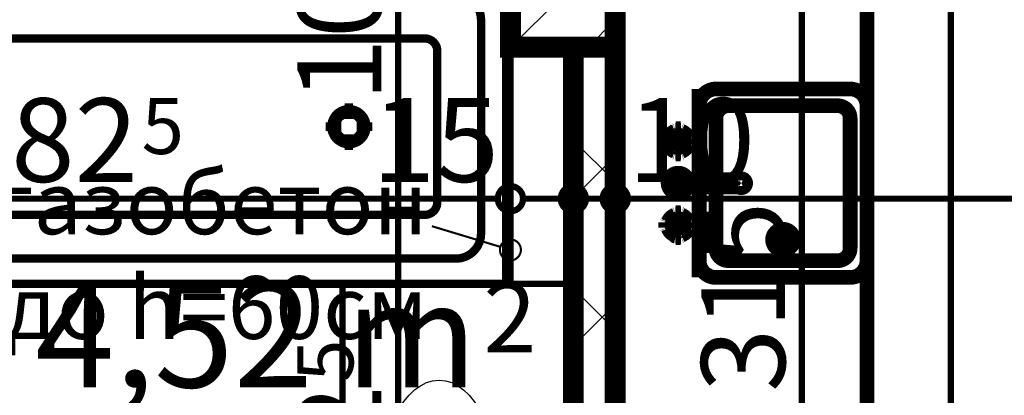
# Model space of a CAD drawing. Extents: x 77007 to 96231, y 86393 to 97631.
# Drawn here: x 79640 to 79875, y 88352 to 88442 of the extents above; entities that cross this region are included whole.
import ezdxf
from ezdxf.enums import TextEntityAlignment as Align

# ---------------------------------------------------------------- set-up
doc = ezdxf.new("R2010")
doc.units = 0
doc.header["$MEASUREMENT"] = 0
for name, color, linetype in [('0help', 7, 'Continuous'), ('bani', 7, 'Continuous'), ('Fills', 7, 'Continuous'), ('koloni', 7, 'Continuous'), ('KOTI-ext', 7, 'Continuous'), ('TEXT', 7, 'Continuous'), ('wall-ext', 7, 'Continuous')]:
    doc.layers.add(name, color=color, linetype=linetype)
doc.styles.add('GENERATED_STYLE_1', font='TIMES.TTF')
doc.dimstyles.new('Dimstyle_6704D', dxfattribs={"dimtxt": 20, "dimasz": 11.4, "dimexe": 0.18, "dimexo": 0, "dimgap": 0.09, "dimtad": 1, "dimdec": 0, "dimzin": 0, "dimdsep": 46, "dimtxsty": 'GENERATED_STYLE_1', "dimblk": 'ARROWHEAD_1', "dimblk1": 'ARROWHEAD_1', "dimblk2": 'ARROWHEAD_1', "dimcen": 0.09, "dimclrd": 11, "dimclre": 11, "dimclrt": 11, "dimazin": 0, "dimtfac": 1, "dimtdec": 4, "dimtmove": 0, "dimatfit": 0, "dimfxl": 0, "dimtolj": 1, "dimtzin": 0, "dimarcsym": 0})

# ---------------------------------------------------------------- blocks, each defined once
blk = doc.blocks.new('HATCH_1283', base_point=(79757.42180156981, 88435.16434713468))
at = {"layer": 'Fills', "color": 133, "style": 'GENERATED_STYLE_1', "oblique": -2.504478167265416e-06}
blk.add_text('4,52 m', height=25, dxfattribs=at).set_placement((79749.57805155759, 88353.91434713468), align=Align.RIGHT)
blk.add_text('2', height=16.6675, dxfattribs=at).set_placement((79750.9911877183, 88362.24684713467))
blk = doc.blocks.new('WALL_3952', base_point=(79782.42180155758, 88045.16434713465))
at = {"layer": 'wall-ext'}
h = blk.add_hatch(dxfattribs=at)
h.set_pattern_fill('CONCRETE BLOCK', scale=25, angle=45, style=0, pattern_type=0)
h.set_pattern_definition([(45, (0, 0), (-17.67766952966369, 17.67766952966369), []), (135, (0, 0), (17.67766952966369, 17.67766952966369), [])])
h.paths.add_polyline_path([(79772.42180155759, 88226.16434713466), (79782.42180155759, 88226.16434713466), (79782.4218015576, 88435.16434713468), (79772.4218015576, 88435.16434713468)], flags=0)
at = {"layer": 'wall-ext', "color": 7, "linetype": 'Continuous', "const_width": 5}
for points in [[(79782.42180155759, 88226.16434713466), (79782.42180155762, 88541.16229248373)], [(79772.4218015576, 88435.16434713468), (79772.42180155759, 88226.16434713466)]]:
    blk.add_lwpolyline(points, dxfattribs=at)
blk = doc.blocks.new('COLUMN_1473', base_point=(79769.92180156981, 88475.16434713468))
at = {"layer": 'koloni'}
h = blk.add_hatch(dxfattribs=at)
h.set_pattern_fill('COMMON BRICK', color=1, scale=12.99999952316284, angle=45, style=0, pattern_type=0)
h.set_pattern_definition([(45, (0, 0), (-9.192387818250328, 9.19238781825033), [])])
h.paths.add_polyline_path([(79757.42180156981, 88515.16434713468), (79757.42180156981, 88435.16434713468), (79782.42180156981, 88435.16434713468), (79782.42180156981, 88515.16434713468)], flags=0)
at = {"layer": 'koloni', "color": 30, "linetype": 'Continuous', "const_width": 5}
blk.add_lwpolyline([(79757.42180156981, 88515.16434713468), (79757.42180156981, 88435.16434713468), (79782.42180156981, 88435.16434713468), (79782.42180156981, 88515.16434713468)], close=True, dxfattribs=at)
blk = doc.blocks.new('Cab_Base-MultiDrawer_5715')
at = {"layer": '0help', "color": 0, "linetype": 'ByBlock', "const_width": 3.499999940395355}
for points in [[(0, 60), (120.0000000000045, 60)], [(0, 0), (120.0000000000045, 0)]]:
    blk.add_lwpolyline(points, dxfattribs=at)
blk = doc.blocks.new('Cab_Belfast_Sink_1D_5516')
at = {"layer": '0help', "color": 0, "linetype": 'ByBlock', "const_width": 3.499999940395355}
for points in [[(45, 60), (0, 60)], [(11.7084888892, 47.56069690242), (11.6650768448, 47.48550503583)], [(11.775, 47.61650635095), (11.7084888892, 47.56069690242)], [(11.8565879556, 47.64620193824999), (11.775, 47.61650635095)], [(13.14341204442, 47.64620193824999), (11.8565879556, 47.64620193824999)], [(13.12, 48), (11.88, 48)], [(11.9024072106, 47.64620193824999), (11.88, 48)], [(13.09759278942, 47.64620193824999), (13.12, 48)], [(13.14341204442, 47.64620193824999), (13.225, 47.61650635095)], [(13.225, 47.61650635095), (13.29151111078, 47.56069690242)], [(13.29151111078, 47.56069690242), (13.3349231552, 47.48550503583)], [(31.70848888922, 47.56069690242), (31.6650768448, 47.48550503583)], [(31.775, 47.61650635095), (31.70848888922, 47.56069690242)], [(31.85658795558, 47.64620193824999), (31.775, 47.61650635095)], [(31.85658795558, 47.64620193824999), (33.1434120444, 47.64620193824999)], [(31.88, 48), (33.12, 48)], [(31.90240721058, 47.64620193824999), (31.88, 48)], [(33.0975927894, 47.64620193824999), (33.12, 48)], [(33.1434120444, 47.64620193824999), (33.225, 47.61650635095)], [(33.225, 47.61650635095), (33.29151111079999, 47.56069690242)], [(33.29151111079999, 47.56069690242), (33.3349231552, 47.48550503583)], [(9.5, 44.38), (9.5, 45.62)], [(9.853798061700001, 45.597592789423), (9.5, 45.62)], [(9.853798061700001, 44.356587955583), (9.853798061700001, 45.643412044417)], [(10.3462019383, 45.643412044417), (10.3462019383, 44.356587955583)], [(11.8050078562, 45.474016169107), (10.3462019383, 45.566407210577)], [(11.6449496417, 47.34923155196), (11.658529629, 47.35162607013)], [(11.6650768448, 47.48550503583), (11.65, 47.40000000000001)], [(11.65, 47.40000000000001), (11.6650768448, 47.31449496417)], [(11.6629134099, 45.147600951017), (11.7638784068, 45.425)], [(11.6650768448, 47.31449496417), (11.7084888892, 47.23930309758)], [(11.7084888892, 47.23930309758), (11.775, 47.18349364905)], [(11.7638784068, 45.425), (11.9536305318, 45.651137776651)], [(11.775, 47.18349364905), (11.8565879556, 47.15379806175)], [(11.8565879556, 47.15379806175), (13.14341204442, 47.15379806175)], [(12.0261109888, 45.692984388007), (11.9335927894, 47.15379806175)], [(11.9536305318, 45.651137776651), (12.2092828782, 45.798738727668)], [(12.2092828782, 45.798738727668), (12.5, 45.85)], [(12.5, 45.85), (12.79071712183, 45.798738727668)], [(12.79071712183, 45.798738727668), (13.04636946823, 45.651137776651)], [(12.97388901124, 45.692984388007), (13.06640721058, 47.15379806175)], [(13.04636946823, 45.651137776651), (13.23612159322, 45.425)], [(13.225, 47.18349364905), (13.14341204442, 47.15379806175)], [(13.1949921438, 45.474016169107), (14.65379806175, 45.566407210577)], [(13.29151111078, 47.23930309758), (13.225, 47.18349364905)], [(13.23612159322, 45.425), (13.33708659006, 45.147600951017)], [(13.3349231552, 47.31449496417), (13.29151111078, 47.23930309758)], [(13.3349231552, 47.48550503583), (13.35, 47.40000000000001)], [(13.35, 47.40000000000001), (13.3349231552, 47.31449496417)], [(13.341470371, 47.35162607013), (13.35505035831, 47.34923155196)], [(14.68349364905, 45.725), (14.65379806175, 45.643412044417)], [(14.65379806175, 44.356587955583), (14.65379806175, 45.643412044417)], [(14.73930309758, 45.79151111078), (14.68349364905, 45.725)], [(14.81449496417, 45.834923155196), (14.73930309758, 45.79151111078)], [(14.9, 45.85), (14.81449496417, 45.834923155196)], [(14.98550503583, 45.834923155196), (14.9, 45.85)], [(15.06069690242, 45.79151111078), (14.98550503583, 45.834923155196)], [(15.11650635095, 45.725), (15.06069690242, 45.79151111078)], [(15.14620193825, 45.643412044417), (15.11650635095, 45.725)], [(15.14620193825, 45.643412044417), (15.14620193825, 44.356587955583)], [(15.14620193825, 45.597592789423), (15.5, 45.62)], [(15.5, 45.62), (15.5, 44.38)], [(21.720577136594, 45.45), (21.613673022289, 45.1562833599)], [(21.921491151282, 45.689439998807), (21.720577136594, 45.45)], [(22.192181871007, 45.845723358707), (21.921491151282, 45.689439998807)], [(22.5, 45.9), (22.192181871007, 45.845723358707)], [(22.807818128993, 45.845723358707), (22.5, 45.9)], [(23.078508848718, 45.689439998807), (22.807818128993, 45.845723358707)], [(23.279422863406, 45.45), (23.078508848718, 45.689439998807)], [(23.386326977711, 45.1562833599), (23.279422863406, 45.45)], [(29.5, 45.62), (29.5, 44.38)], [(29.85379806175, 45.597592789423), (29.5, 45.62)], [(29.85379806175, 45.643412044417), (29.88349364905, 45.725)], [(29.85379806175, 45.643412044417), (29.85379806175, 44.356587955583)], [(29.88349364905, 45.725), (29.93930309758, 45.79151111078)], [(29.93930309758, 45.79151111078), (30.01449496417, 45.834923155196)], [(30.01449496417, 45.834923155196), (30.1, 45.85)], [(30.1, 45.85), (30.18550503583, 45.834923155196)], [(30.18550503583, 45.834923155196), (30.26069690242, 45.79151111078)], [(30.26069690242, 45.79151111078), (30.31650635095, 45.725)], [(30.31650635095, 45.725), (30.34620193825, 45.643412044417)], [(30.34620193825, 44.356587955583), (30.34620193825, 45.643412044417)], [(31.8050078562, 45.474016169107), (30.34620193825, 45.566407210577)], [(31.658529629, 47.35162607013), (31.64494964169, 47.34923155196)], [(31.6650768448, 47.48550503583), (31.65, 47.40000000000001)], [(31.65, 47.40000000000001), (31.6650768448, 47.31449496417)], [(31.76387840678, 45.425), (31.66291340994, 45.147600951017)], [(31.6650768448, 47.31449496417), (31.70848888922, 47.23930309758)], [(31.70848888922, 47.23930309758), (31.775, 47.18349364905)], [(31.95363053177, 45.651137776651), (31.76387840678, 45.425)], [(31.775, 47.18349364905), (31.85658795558, 47.15379806175)], [(33.1434120444, 47.15379806175), (31.85658795558, 47.15379806175)], [(32.02611098876, 45.692984388007), (31.93359278942, 47.15379806175)], [(32.20928287817, 45.798738727668), (31.95363053177, 45.651137776651)], [(32.5, 45.85), (32.20928287817, 45.798738727668)], [(32.7907171218, 45.798738727668), (32.5, 45.85)], [(33.0463694682, 45.651137776651), (32.7907171218, 45.798738727668)], [(32.97388901119999, 45.692984388007), (33.0664072106, 47.15379806175)], [(33.2361215932, 45.425), (33.0463694682, 45.651137776651)], [(33.225, 47.18349364905), (33.1434120444, 47.15379806175)], [(33.1949921438, 45.474016169107), (34.6537980617, 45.566407210577)], [(33.29151111079999, 47.23930309758), (33.225, 47.18349364905)], [(33.3370865901, 45.147600951017), (33.2361215932, 45.425)], [(33.3349231552, 47.31449496417), (33.29151111079999, 47.23930309758)], [(33.3349231552, 47.48550503583), (33.35, 47.40000000000001)], [(33.35, 47.40000000000001), (33.3349231552, 47.31449496417)], [(33.3550503583, 47.34923155196), (33.341470371, 47.35162607013)], [(34.6834936491, 45.725), (34.6537980617, 45.643412044417)], [(34.6537980617, 45.643412044417), (34.6537980617, 44.356587955583)], [(34.7393030976, 45.79151111078), (34.6834936491, 45.725)], [(34.8144949642, 45.834923155196), (34.7393030976, 45.79151111078)], [(34.9, 45.85), (34.8144949642, 45.834923155196)], [(34.9855050358, 45.834923155196), (34.9, 45.85)], [(35.0606969024, 45.79151111078), (34.9855050358, 45.834923155196)], [(35.1165063509, 45.725), (35.0606969024, 45.79151111078)], [(35.1462019383, 45.643412044417), (35.1165063509, 45.725)], [(35.1462019383, 44.356587955583), (35.1462019383, 45.643412044417)], [(35.1462019383, 45.597592789423), (35.5, 45.62)], [(35.5, 44.38), (35.5, 45.62)], [(9.853798061700001, 44.402407210577), (9.5, 44.38)], [(9.853798061700001, 44.356587955583), (9.8834936491, 44.27500000000001)], [(9.8834936491, 44.27500000000001), (9.9393030976, 44.20848888922)], [(9.9393030976, 44.20848888922), (10.0144949642, 44.165076844804)], [(10.0144949642, 44.165076844804), (10.1, 44.15)], [(10.1, 44.15), (10.1855050358, 44.165076844804)], [(10.1855050358, 44.165076844804), (10.2606969024, 44.20848888922)], [(10.2606969024, 44.20848888922), (10.3165063509, 44.27500000000001)], [(10.3165063509, 44.27500000000001), (10.3462019383, 44.356587955583)], [(11.8050078562, 44.525983830893), (10.3462019383, 44.433592789423)], [(11.6629134099, 44.852399048983), (11.6629134099, 45.147600951017)], [(11.7638784068, 44.575), (11.6629134099, 44.852399048983)], [(11.9536305318, 44.348862223349), (11.7638784068, 44.575)], [(12.0261109888, 44.307015611993), (11.9335927894, 42.84620193825)], [(12.2092828782, 44.201261272332), (11.9536305318, 44.348862223349)], [(12.5, 44.15), (12.2092828782, 44.201261272332)], [(12.79071712183, 44.201261272332), (12.5, 44.15)], [(13.04636946823, 44.348862223349), (12.79071712183, 44.201261272332)], [(12.97388901124, 44.307015611993), (13.06640721058, 42.84620193825)], [(13.23612159322, 44.575), (13.04636946823, 44.348862223349)], [(13.1949921438, 44.525983830893), (14.65379806175, 44.433592789423)], [(13.33708659006, 44.852399048983), (13.23612159322, 44.575)], [(13.33708659006, 45.147600951017), (13.33708659006, 44.852399048983)], [(14.68349364905, 44.27500000000001), (14.65379806175, 44.356587955583)], [(14.73930309758, 44.20848888922), (14.68349364905, 44.27500000000001)], [(14.81449496417, 44.165076844804), (14.73930309758, 44.20848888922)], [(14.9, 44.15), (14.81449496417, 44.165076844804)], [(14.98550503583, 44.165076844804), (14.9, 44.15)], [(15.06069690242, 44.20848888922), (14.98550503583, 44.165076844804)], [(15.11650635095, 44.27500000000001), (15.06069690242, 44.20848888922)], [(15.14620193825, 44.356587955583), (15.11650635095, 44.27500000000001)], [(15.14620193825, 44.402407210577), (15.5, 44.38)], [(21.613673022289, 45.1562833599), (21.613673022289, 30.5983726372)], [(23.386326977711, 30.5983726372), (23.386326977711, 45.1562833599)], [(29.85379806175, 44.402407210577), (29.5, 44.38)], [(29.85379806175, 44.356587955583), (29.88349364905, 44.27500000000001)], [(29.88349364905, 44.27500000000001), (29.93930309758, 44.20848888922)], [(29.93930309758, 44.20848888922), (30.01449496417, 44.165076844804)], [(30.01449496417, 44.165076844804), (30.1, 44.15)], [(30.1, 44.15), (30.18550503583, 44.165076844804)], [(30.18550503583, 44.165076844804), (30.26069690242, 44.20848888922)], [(30.26069690242, 44.20848888922), (30.31650635095, 44.27500000000001)], [(30.31650635095, 44.27500000000001), (30.34620193825, 44.356587955583)], [(31.8050078562, 44.525983830893), (30.34620193825, 44.433592789423)], [(31.66291340994, 45.147600951017), (31.66291340994, 44.852399048983)], [(31.66291340994, 44.852399048983), (31.76387840678, 44.575)], [(31.76387840678, 44.575), (31.95363053177, 44.348862223349)], [(32.02611098876, 44.307015611993), (31.93359278942, 42.84620193825)], [(31.95363053177, 44.348862223349), (32.20928287817, 44.201261272332)], [(32.20928287817, 44.201261272332), (32.5, 44.15)], [(32.5, 44.15), (32.7907171218, 44.201261272332)], [(32.7907171218, 44.201261272332), (33.0463694682, 44.348862223349)], [(32.97388901119999, 44.307015611993), (33.0664072106, 42.84620193825)], [(33.0463694682, 44.348862223349), (33.2361215932, 44.575)], [(33.1949921438, 44.525983830893), (34.6537980617, 44.433592789423)], [(33.2361215932, 44.575), (33.3370865901, 44.852399048983)], [(33.3370865901, 44.852399048983), (33.3370865901, 45.147600951017)], [(34.6834936491, 44.27500000000001), (34.6537980617, 44.356587955583)], [(34.7393030976, 44.20848888922), (34.6834936491, 44.27500000000001)], [(34.8144949642, 44.165076844804), (34.7393030976, 44.20848888922)], [(34.9, 44.15), (34.8144949642, 44.165076844804)], [(34.9855050358, 44.165076844804), (34.9, 44.15)], [(35.0606969024, 44.20848888922), (34.9855050358, 44.165076844804)], [(35.1165063509, 44.27500000000001), (35.0606969024, 44.20848888922)], [(35.1462019383, 44.356587955583), (35.1165063509, 44.27500000000001)], [(35.1462019383, 44.402407210577), (35.5, 44.38)], [(11.658529629, 42.64837392987), (11.6449496417, 42.65076844804)], [(11.65, 42.6), (11.6650768448, 42.68550503583)], [(11.6650768448, 42.51449496417), (11.65, 42.6)], [(11.6650768448, 42.68550503583), (11.7084888892, 42.76069690242)], [(11.7084888892, 42.43930309758), (11.6650768448, 42.51449496417)], [(11.7084888892, 42.76069690242), (11.775, 42.81650635095)], [(11.775, 42.38349364905), (11.7084888892, 42.43930309758)], [(11.775, 42.81650635095), (11.8565879556, 42.84620193825)], [(11.8565879556, 42.35379806175001), (11.775, 42.38349364905)], [(13.14341204442, 42.84620193825), (11.8565879556, 42.84620193825)], [(11.8565879556, 42.35379806175001), (13.14341204442, 42.35379806175001)], [(11.9024072106, 42.35379806175001), (11.88, 42)], [(11.88, 42), (13.12, 42)], [(13.09759278942, 42.35379806175001), (13.12, 42)], [(13.225, 42.81650635095), (13.14341204442, 42.84620193825)], [(13.14341204442, 42.35379806175001), (13.225, 42.38349364905)], [(13.29151111078, 42.76069690242), (13.225, 42.81650635095)], [(13.225, 42.38349364905), (13.29151111078, 42.43930309758)], [(13.3349231552, 42.68550503583), (13.29151111078, 42.76069690242)], [(13.29151111078, 42.43930309758), (13.3349231552, 42.51449496417)], [(13.35, 42.6), (13.3349231552, 42.68550503583)], [(13.3349231552, 42.51449496417), (13.35, 42.6)], [(13.35505035831, 42.65076844804), (13.341470371, 42.64837392987)], [(31.64494964169, 42.65076844804), (31.658529629, 42.64837392987)], [(31.65, 42.6), (31.6650768448, 42.68550503583)], [(31.6650768448, 42.51449496417), (31.65, 42.6)], [(31.6650768448, 42.68550503583), (31.70848888922, 42.76069690242)], [(31.70848888922, 42.43930309758), (31.6650768448, 42.51449496417)], [(31.70848888922, 42.76069690242), (31.775, 42.81650635095)], [(31.775, 42.38349364905), (31.70848888922, 42.43930309758)], [(31.775, 42.81650635095), (31.85658795558, 42.84620193825)], [(31.85658795558, 42.35379806175001), (31.775, 42.38349364905)], [(31.85658795558, 42.84620193825), (33.1434120444, 42.84620193825)], [(33.1434120444, 42.35379806175001), (31.85658795558, 42.35379806175001)], [(31.90240721058, 42.35379806175001), (31.88, 42)], [(33.12, 42), (31.88, 42)], [(33.0975927894, 42.35379806175001), (33.12, 42)], [(33.225, 42.81650635095), (33.1434120444, 42.84620193825)], [(33.1434120444, 42.35379806175001), (33.225, 42.38349364905)], [(33.29151111079999, 42.76069690242), (33.225, 42.81650635095)], [(33.225, 42.38349364905), (33.29151111079999, 42.43930309758)], [(33.3349231552, 42.68550503583), (33.29151111079999, 42.76069690242)], [(33.29151111079999, 42.43930309758), (33.3349231552, 42.51449496417)], [(33.35, 42.6), (33.3349231552, 42.68550503583)], [(33.3349231552, 42.51449496417), (33.35, 42.6)], [(33.341470371, 42.64837392987), (33.3550503583, 42.65076844804)], [(0, 40), (45, 40)], [(41, 40), (4.000000000000001, 40)], [(0, 36), (0, 4.000000000000001)], [(38, 36), (7.000000000000001, 36)], [(45, 4.000000000000001), (45, 36)], [(4.000000000000001, 33), (4.000000000000001, 7.000000000000001)], [(41, 7.000000000000001), (41, 33)], [(7.000000000000001, 4.000000000000001), (38, 4.000000000000001)], [(0, 0), (45, 0)], [(4.000000000000001, 0), (41, 0)]]:
    blk.add_lwpolyline(points, dxfattribs=at)
for points in [[(10.3462019383, 45.643412044417, 0.8391049047801967), (9.853798061700001, 45.643412044417)], [(11.6581143183, 47.35398141431001, 0.224231598001655), (10.14730869741264, 45.84548426046746)], [(14.85398141431, 45.841885681728, 0.2246331383521777), (13.34188568172977, 47.35398141430937)], [(23.386326977711, 42.76965821261, 5.224191414490632), (21.613673022289, 42.76965821261)], [(31.65811431827, 47.35398141431001, 0.224633138352178), (30.14601858568936, 45.84188568172823)], [(34.8539814143, 45.841885681728, 0.2246331383547913), (33.3418856817, 47.35398141431001)], [(10.1460185857, 44.158114318272, 0.224633138354792), (11.6581143183, 42.64601858568999)], [(13.34188568173, 42.64601858569, 0.2246331383521785), (14.85398141431063, 44.15811431827177)], [(30.14601858569, 44.158114318272, 0.2246331383521788), (31.65811431827023, 42.64601858569063)], [(33.3418856817, 42.64601858569, 0.2246331383547921), (34.85398141429999, 44.15811431827201)], [(4.000000000000002, 40, 0.414213562373095), (-1.387778780781446e-15, 36)], [(45, 36, 0.414213562373095), (41, 39.99999999999999)], [(7.000000000000002, 36, 0.414213562373095), (3.999999999999994, 32.99999999999999)], [(41, 33, 0.414213562373095), (38.00000000000001, 36)], [(21.613673022289, 30.5983726372, 1.893626933783163), (23.38632697771101, 30.5983726372)], [(4.000000000000001, 7.000000000000001, 0.414213562373095), (7.000000000000001, 4.000000000000001)], [(38, 4.000000000000001, 0.414213562373095), (41, 7.000000000000004)], [(0, 4.000000000000002, 0.414213562373095), (4, 0)], [(41, 0, 0.414213562373095), (45, 3.999999999999998)]]:
    blk.add_lwpolyline(points, format="xyb", dxfattribs=at)
blk.add_lwpolyline([(6.5, 20, 1), (11.5, 20, 1)], format="xyb", close=True, dxfattribs=at)
at = {"layer": '0help', "color": 0, "linetype": 'ByBlock'}
for p in [(7.000000000000001, 4.000000000000001), (4.000000000000001, 0)]:
    blk.add_point(p, dxfattribs=at)
blk = doc.blocks.new('Bath_Symb_5323')
at = {"layer": 'bani', "color": 0, "linetype": 'Continuous', "const_width": 2.000000029802322}
for points in [[(180, 74.99999999999999), (2.29613691342e-15, 74.99999999999999)], [(2.29613691342e-15, 74.99999999999999), (-6.88841074025e-15, 0)], [(180, 74.99999999999999), (180, -2.22044604925e-14)], [(12.0006252182, 68.9996873909), (143.038790437, 68.9996873909)], [(6.0003126091, 62.99937478179999), (6.0003126091, 12.0006252182)], [(121.974655726, 58.56413471109999), (19.4363215935, 58.56413471109999)], [(16.4361652889, 55.56397840649999), (16.4361652889, 19.4360215935)], [(37.5003, 39.3412843685), (37.5003, 43.04463699819999)], [(35.6590156315, 37.49999999999999), (31.9556630018, 37.49999999999999)], [(39.3415843685, 37.49999999999999), (43.0449369982, 37.49999999999999)], [(37.5003, 35.65871563149999), (37.5003, 31.9553630018)], [(121.974655726, 16.4358652889), (19.4363215935, 16.4358652889)], [(12.0006252182, 6.0003126091), (143.038790437, 6.0003126091)], [(180, -2.22044604925e-14), (-6.88841074025e-15, 0)]]:
    blk.add_lwpolyline(points, dxfattribs=at)
for points in [[(12.0006252182, 68.9996873909, 0.414213562373095), (6.0003126091, 62.99937478179999)], [(143.038790437, 6.0003126091, 0.9999999999999999), (143.038790437, 68.9996873909)], [(19.4363215935, 58.56413471109999, 0.414213562373095), (16.4361652889, 55.56397840649999)], [(121.974655726, 16.4358652889, 0.9999999999999999), (121.974655726, 58.56413471109999)], [(16.4361652889, 19.4360215935, 0.414213562373095), (19.4363215935, 16.4358652889)], [(6.0003126091, 12.0006252182, 0.414213562373095), (12.0006252182, 6.000312609099999)]]:
    blk.add_lwpolyline(points, format="xyb", dxfattribs=at)
for points in [[(33.3105481102, 37.49999999999999, 1), (41.6900518898, 37.49999999999999, 1)], [(34.36691972380999, 37.49999999999999, 1), (40.63368027619, 37.49999999999999, 1)]]:
    blk.add_lwpolyline(points, format="xyb", close=True, dxfattribs=at)
blk = doc.blocks.new('LINE_22332', base_point=(79738.6956835325, 88392.40383247416))
at = {"layer": 'wall-ext', "color": 4, "linetype": 'Continuous', "const_width": 0.5000000000000001}
blk.add_lwpolyline([(79738.6956835325, 88392.40383247416), (79755.02863619848, 88387.46933464103)], dxfattribs=at)
blk.add_lwpolyline([(79754.92180156981, 88386.74631354492, 1), (79759.9218015698, 88386.74631354492, 1)], format="xyb", close=True, dxfattribs=at)
blk = doc.blocks.new('*D4657')
at = {"layer": 'KOTI-ext', "color": 11, "linetype": 'Continuous', "const_width": 1.5}
for points in [[(79727.63724034646, 88455.16434713469, 1), (79733.63724034645, 88455.16434713469, 1)], [(79727.63724034646, 88272.66434713469, 1), (79733.63724034645, 88272.66434713469, 1)]]:
    blk.add_lwpolyline(points, format="xyb", close=True, dxfattribs=at)
for points in [[(79727.63724034646, 88455.16434713469), (79719.38724034646, 88455.16434713469)], [(79741.88724034645, 88455.16434713469), (79733.63724034645, 88455.16434713469)], [(79730.63724034646, 88275.66434713469), (79730.63724034646, 88452.16434713469)], [(79727.63724034646, 88272.66434713469), (79719.38724034646, 88272.66434713469)], [(79741.88724034645, 88272.66434713469), (79733.63724034645, 88272.66434713469)]]:
    blk.add_lwpolyline(points, dxfattribs=at)
at = {"layer": 'KOTI-ext', "color": 11, "style": 'GENERATED_STYLE_1', "oblique": -2.504478167265416e-06}
for s, height, p in [('10', 20, (79726.63724015647, 88422.16434642223)), ('5', 13.334, (79719.97124015648, 88355.25089931072))]:
    blk.add_text(s, height=height, rotation=90, dxfattribs=at).set_placement(p)
blk.add_text('182', height=20, rotation=90, dxfattribs=at).set_placement((79726.63724015647, 88354.41802431071), align=Align.RIGHT)
blk = doc.blocks.new('ARROWHEAD_1')
at = {"color": 0, "linetype": 'Continuous'}
blk.add_line((0, 0), (-1, 0), dxfattribs=at)
blk.add_circle((0, 0), 0.25, dxfattribs=at)
blk = doc.blocks.new('*D5083')
at = {"layer": 'KOTI-ext', "color": 11, "linetype": 'Continuous', "const_width": 1.5}
for points in [[(79826.91250728957, 88544.16229248373), (79826.91250728957, 88547.16229248371)], [(79823.91250728957, 88541.16229248373), (79815.66250728957, 88541.16229248373)], [(79838.16250728957, 88541.16229248373), (79829.91250728957, 88541.16229248373)], [(79826.91250728957, 88229.16434713465), (79826.91250728957, 88538.16229248373)], [(79823.91250728957, 88226.16434713466), (79815.66250728957, 88226.16434713466)], [(79838.16250728957, 88226.16434713466), (79829.91250728957, 88226.16434713466)]]:
    blk.add_lwpolyline(points, dxfattribs=at)
for points in [[(79823.91250728957, 88541.16229248373, 1), (79829.91250728957, 88541.16229248373, 1)], [(79823.91250728957, 88226.16434713466, 1), (79829.91250728957, 88226.16434713466, 1)]]:
    blk.add_lwpolyline(points, format="xyb", close=True, dxfattribs=at)
at = {"layer": 'KOTI-ext', "color": 11, "style": 'GENERATED_STYLE_1', "oblique": -2.504478167265416e-06}
blk.add_text('315', height=20, rotation=90, dxfattribs=at).set_placement((79822.91250709958, 88352.82978813011))
blk = doc.blocks.new('*D5549')
at = {"layer": 'KOTI-ext', "color": 11, "linetype": 'Continuous', "const_width": 1.5}
for points in [[(79862.43659629658, 88544.16229248373), (79862.43659629658, 88547.16229248371)], [(79859.43659629658, 88541.16229248373), (79851.18659629658, 88541.16229248373)], [(79873.68659629658, 88541.16229248373), (79865.43659629658, 88541.16229248373)], [(79862.43659629658, 88073.16434713465), (79862.43659629658, 88538.16229248373)], [(79859.43659629658, 88070.16434713465), (79851.18659629658, 88070.16434713465)], [(79873.68659629658, 88070.16434713465), (79865.43659629658, 88070.16434713465)]]:
    blk.add_lwpolyline(points, dxfattribs=at)
for points in [[(79859.43659629658, 88541.16229248373, 1), (79865.43659629658, 88541.16229248373, 1)], [(79859.43659629658, 88070.16434713465, 1), (79865.43659629658, 88070.16434713465, 1)]]:
    blk.add_lwpolyline(points, format="xyb", close=True, dxfattribs=at)
at = {"layer": 'KOTI-ext', "color": 11, "style": 'GENERATED_STYLE_1', "oblique": -2.504478167265416e-06}
for s, p in [('471', (79858.43659610659, 88298.1633187405)), ('25', (79858.43659610659, 88073.16434642219))]:
    blk.add_text(s, height=20, rotation=90, dxfattribs=at).set_placement(p)
blk = doc.blocks.new('*D6638')
at = {"layer": 'KOTI-ext', "color": 11, "linetype": 'Continuous', "const_width": 1.5}
for points in [[(79782.42180155759, 88410.22249447515), (79782.42180155759, 88401.97249447515)], [(80252.92180155759, 88410.22249447515), (80252.92180155759, 88401.97249447515)], [(80249.92180155759, 88398.97249447515), (79785.42180155759, 88398.97249447515)], [(79782.42180155759, 88395.97249447515), (79782.42180155759, 88387.72249447515)], [(80252.92180155759, 88395.97249447515), (80252.92180155759, 88387.72249447515)]]:
    blk.add_lwpolyline(points, dxfattribs=at)
for points in [[(79779.4218015576, 88398.97249447515, 1), (79785.42180155759, 88398.97249447515, 1)], [(80249.92180155759, 88398.97249447515, 1), (80255.92180155759, 88398.97249447515, 1)]]:
    blk.add_lwpolyline(points, format="xyb", close=True, dxfattribs=at)
at = {"layer": 'KOTI-ext', "color": 11, "style": 'GENERATED_STYLE_1', "oblique": -2.504478167265416e-06}
for s, height, p in [('10', 20, (79785.42180084513, 88402.97249466514)), ('5', 13.334, (80022.03616803815, 88409.63849466514)), ('30', 20, (80222.92180013267, 88402.97249466514))]:
    blk.add_text(s, height=height, dxfattribs=at).set_placement(p)
blk.add_text('470', height=20, dxfattribs=at).set_placement((80021.20329303814, 88402.97249466514), align=Align.RIGHT)
blk = doc.blocks.new('*D6639')
at = {"layer": 'KOTI-ext', "color": 11, "linetype": 'Continuous', "const_width": 1.5}
for points in [[(79772.42180155759, 88410.22249447515), (79772.42180155759, 88401.97249447515)], [(79782.42180155759, 88410.22249447515), (79782.42180155759, 88401.97249447515)], [(79779.4218015576, 88398.97249447515), (79775.42180155759, 88398.97249447515)], [(79772.42180155759, 88395.97249447515), (79772.42180155759, 88387.72249447515)], [(79782.42180155759, 88395.97249447515), (79782.42180155759, 88387.72249447515)]]:
    blk.add_lwpolyline(points, dxfattribs=at)
for points in [[(79769.42180155759, 88398.97249447515, 1), (79775.42180155759, 88398.97249447515, 1)], [(79779.4218015576, 88398.97249447515, 1), (79785.42180155759, 88398.97249447515, 1)]]:
    blk.add_lwpolyline(points, format="xyb", close=True, dxfattribs=at)
blk = doc.blocks.new('*D6640')
at = {"layer": 'KOTI-ext', "color": 11, "linetype": 'Continuous', "const_width": 1.5}
for points in [[(79757.42180156981, 88410.22249447515), (79757.42180156981, 88401.97249447515)], [(79772.42180155759, 88410.22249447515), (79772.42180155759, 88401.97249447515)], [(79769.42180155759, 88398.97249447515), (79760.4218015698, 88398.97249447515)], [(79757.42180156981, 88395.97249447515), (79757.42180156981, 88387.72249447515)], [(79772.42180155759, 88395.97249447515), (79772.42180155759, 88387.72249447515)]]:
    blk.add_lwpolyline(points, dxfattribs=at)
for points in [[(79754.42180156981, 88398.97249447515, 1), (79760.4218015698, 88398.97249447515, 1)], [(79769.42180155759, 88398.97249447515, 1), (79775.42180155759, 88398.97249447515, 1)]]:
    blk.add_lwpolyline(points, format="xyb", close=True, dxfattribs=at)
blk = doc.blocks.new('*D6641')
at = {"layer": 'KOTI-ext', "color": 11, "linetype": 'Continuous', "const_width": 1.5}
for points in [[(79574.92180155769, 88410.22249447515), (79574.92180155769, 88401.97249447515)], [(79757.42180156981, 88410.22249447515), (79757.42180156981, 88401.97249447515)], [(79754.42180156981, 88398.97249447515), (79577.92180155769, 88398.97249447515)], [(79574.92180155769, 88395.97249447515), (79574.92180155769, 88387.72249447515)], [(79757.42180156981, 88395.97249447515), (79757.42180156981, 88387.72249447515)]]:
    blk.add_lwpolyline(points, dxfattribs=at)
for points in [[(79571.92180155769, 88398.97249447515, 1), (79577.92180155769, 88398.97249447515, 1)], [(79754.42180156981, 88398.97249447515, 1), (79760.4218015698, 88398.97249447515, 1)]]:
    blk.add_lwpolyline(points, format="xyb", close=True, dxfattribs=at)
at = {"layer": 'KOTI-ext', "color": 11, "style": 'GENERATED_STYLE_1', "oblique": -2.504478167265416e-06}
for s, p in [('182', (79668.67180025757, 88402.97249466514)), ('7', (79595.91417791111, 88377.21760492535))]:
    blk.add_text(s, height=20, dxfattribs=at).set_placement(p, align=Align.RIGHT)
for s, height, p in [('5', 13.334, (79669.50467525757, 88409.63849466514)), ('15', 20, (79724.42180085735, 88402.97249466514)), ('5', 13.334, (79597.5804279111, 88383.88360492534))]:
    blk.add_text(s, height=height, dxfattribs=at).set_placement(p)
blk = doc.blocks.new('DIM_4086', base_point=(79730.63724034646, 88061.16434713465))
at = {"layer": 'KOTI-ext', "color": 11, "linetype": 'Continuous'}
dim = blk.add_linear_dim(base=(79730.63724034646, 88061.16434713465), p1=(79697.42180156977, 88272.66434713469), p2=(79648.92180156372, 88455.16434713469), angle=90, dimstyle='Dimstyle_6704D', dxfattribs=at)
dim.commit()
dim.dimension.update_dxf_attribs({"geometry": '*D4657', "text_midpoint": (79716.63724015646, 88316.91802431071), "text_rotation": 90})
blk = doc.blocks.new('DIM_4136', base_point=(79826.91250728957, 88070.16434713465))
at = {"layer": 'KOTI-ext', "color": 11, "linetype": 'Continuous'}
dim = blk.add_linear_dim(base=(79826.91250728957, 88070.16434713465), p1=(79772.42180155759, 88226.16434713466), p2=(79782.42180155762, 88541.16229248373), angle=90, dimstyle='Dimstyle_6704D', dxfattribs=at)
dim.commit()
dim.dimension.update_dxf_attribs({"geometry": '*D5083', "text_midpoint": (79812.91250709958, 88367.82978813011), "text_rotation": 90})
blk = doc.blocks.new('DIM_4185', base_point=(79862.43659629658, 86955.16760515566))
at = {"layer": 'KOTI-ext', "color": 11, "linetype": 'Continuous'}
dim = blk.add_aligned_dim(p1=(79782.42180155758, 88070.16434713465), p2=(79782.42180155762, 88541.16229248373), distance=-80.01479473911024, dimstyle='Dimstyle_6704D', dxfattribs=at)
dim.commit()
dim.dimension.update_dxf_attribs({"geometry": '*D5549', "text_midpoint": (79848.43659610659, 88305.66331874051), "text_rotation": 89.99999999999447})
blk = doc.blocks.new('DIM_4277', base_point=(80417.92180155759, 88398.97249447515))
at = {"layer": 'KOTI-ext', "color": 11, "linetype": 'Continuous'}
for p1, p2, picture, middle in [((79757.42180156981, 88435.16434713468), (79574.92180155769, 88420.66434713468), '*D6641', (79631.17180025757, 88412.97249466514)), ((79772.42180155759, 88293.16331980919), (79757.42180156981, 88435.16434713468), '*D6640', (79739.42180085735, 88412.97249466514)), ((80252.92180155759, 88299.72772336059), (79782.42180155759, 88293.16331980919), '*D6638', (79983.70329303814, 88412.97249466514))]:
    dim = blk.add_linear_dim(base=(80417.92180155759, 88398.97249447515), p1=p1, p2=p2, angle=180, dimstyle='Dimstyle_6704D', dxfattribs=at)
    dim.commit()
    dim.dimension.update_dxf_attribs({"geometry": picture, "text_midpoint": middle})
dim = blk.add_aligned_dim(p1=(79782.42180155759, 88293.16331980919), p2=(79772.42180155759, 88293.16331980919), distance=-105.80917466596293, dimstyle='Dimstyle_6704D', dxfattribs=at)
dim.commit()
dim.dimension.update_dxf_attribs({"geometry": '*D6639', "text_midpoint": (79800.42180084513, 88412.97249466514)})

msp = doc.modelspace()

# ---------------------------------------------------------------- linework, layer by layer
at = {"layer": 'bani', "color": 133, "linetype": 'Continuous', "const_width": 1.5}
for points in [[(79757.42180156981, 88435.16434713468), (79757.42180156981, 88378.66434713468)], [(79717.21965399699, 88378.66434713466), (79772.42180155758, 88378.66434713466)], [(79717.41965399699, 88272.66434713469), (79717.41965399699, 88378.66434713466)]]:
    msp.add_lwpolyline(points, dxfattribs=at)
at = {"layer": 'bani', "color": 133, "linetype": 'Continuous'}
msp.add_ellipse((79740.41965399694, 88325.66434713466), major_axis=(3.458385108238223e-12, -29.99999999999944), ratio=0.4999999999999331, dxfattribs=at)

# ---------------------------------------------------------------- block references
at = {"layer": '0help', "color": 133, "linetype": 'Continuous', "xscale": -1, "rotation": 90}
msp.add_blockref('Cab_Base-MultiDrawer_5715', (79842.42180155758, 88455.16434713468), dxfattribs=at)
at = {"layer": '0help', "color": 133, "linetype": 'Continuous', "rotation": 90}
msp.add_blockref('Cab_Belfast_Sink_1D_5516', (79842.42180155758, 88380.16434713468), dxfattribs=at)
at = {"layer": 'bani', "color": 133, "xscale": -1}
msp.add_blockref('Bath_Symb_5323', (79756.42180155765, 88378.66434713466), dxfattribs=at)
at = {"layer": 'Fills', "color": 20, "linetype": 'Continuous'}
msp.add_blockref('HATCH_1283', (79757.42180156981, 88435.16434713468), dxfattribs=at)
at = {"layer": 'koloni', "color": 30}
msp.add_blockref('COLUMN_1473', (79769.92180156981, 88475.16434713468), dxfattribs=at)
at = {"layer": 'KOTI-ext', "color": 11, "linetype": 'Continuous'}
for name, p in [('DIM_4086', (79730.63724034646, 88061.16434713465)), ('DIM_4185', (79862.43659629658, 86955.16760515566)), ('DIM_4136', (79826.91250728957, 88070.16434713465)), ('DIM_4277', (80417.92180155759, 88398.97249447515))]:
    msp.add_blockref(name, p, dxfattribs=at)
at = {"layer": 'wall-ext', "color": 7}
msp.add_blockref('WALL_3952', (79782.42180155758, 88045.16434713465), dxfattribs=at)
at = {"layer": 'wall-ext', "color": 4, "linetype": 'Continuous'}
msp.add_blockref('LINE_22332', (79738.6956835325, 88392.40383247416), dxfattribs=at)

# ---------------------------------------------------------------- texts
at = {"layer": 'TEXT', "color": 211, "insert": (79737.6712958427, 88405.49329865699), "char_height": 15, "width": 199.983421282065, "attachment_point": 3, "style": 'GENERATED_STYLE_1'}
msp.add_mtext('{\\fTimes New Roman CYR|b0|i0|c204|p18;газобетон\\P15см до h=60см}', dxfattribs=at)

doc.saveas('drawing.dxf')
